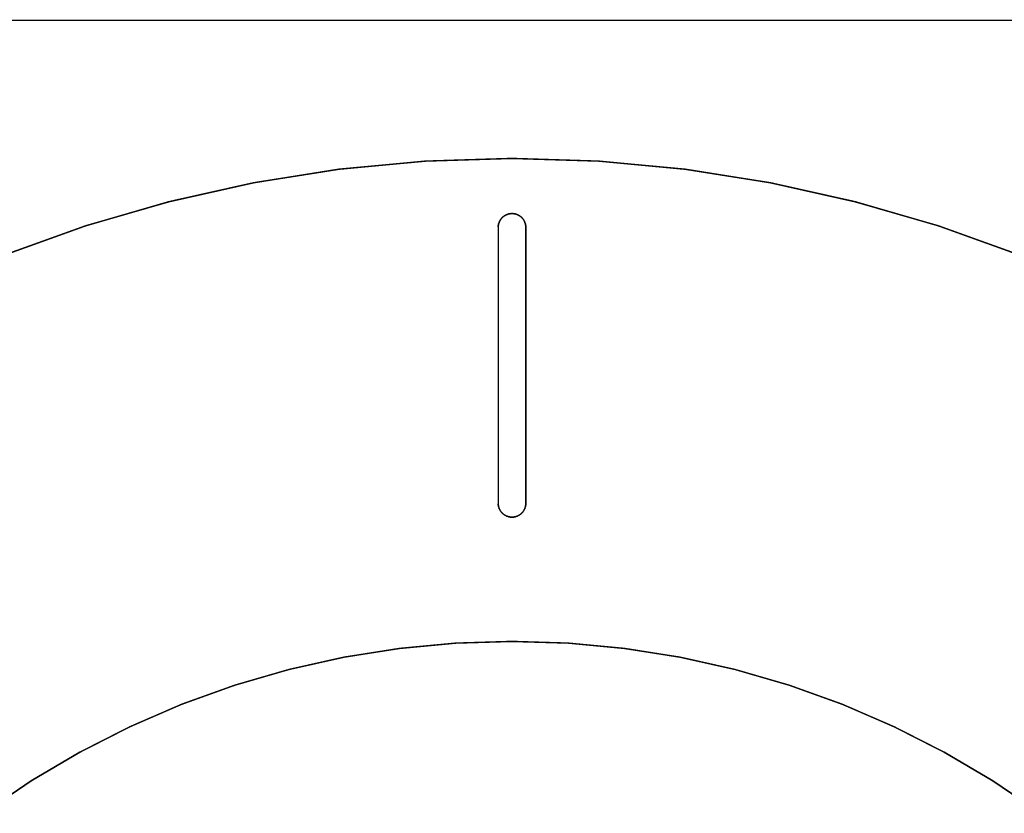
# Model space of a CAD drawing. Extents: x 0.4 to 12.2, y 0.4 to 12.2.
# Drawn here: x 3.3 to 6.1, y 10 to 12.2 of the extents above; entities that cross this region are included whole.
import ezdxf

# ---------------------------------------------------------------- set-up
doc = ezdxf.new("R2010")
doc.units = 0
doc.layers.get('0').update_dxf_attribs({"linetype": 'CONTINUOUS'})

msp = doc.modelspace()

# ---------------------------------------------------------------- linework, layer by layer
at = {"color": 0, "const_width": 0.00394}
for points in [[(0.39372, 12.2174), (12.2047, 12.2174)], [(4.47721, 11.8159), (4.72439, 11.8237)], [(4.72439, 11.8237), (4.97163, 11.8159)], [(3.98671, 11.754), (4.23096, 11.7926)], [(4.23096, 11.7926), (4.47721, 11.8159)], [(4.97163, 11.8159), (5.21783, 11.7926)], [(5.21783, 11.7926), (5.46213, 11.754)], [(3.74533, 11.7), (3.98671, 11.754)], [(5.46213, 11.754), (5.7035, 11.7)], [(3.50782, 11.631), (3.74533, 11.7)], [(5.7035, 11.7), (5.94103, 11.631)], [(4.69407, 11.652), (4.69488, 11.6529)], [(4.69488, 11.6529), (4.69569, 11.6538)], [(4.69569, 11.6538), (4.69656, 11.6547)], [(4.69656, 11.6547), (4.69749, 11.6555)], [(4.69749, 11.6555), (4.69835, 11.6564)], [(4.69835, 11.6564), (4.69933, 11.6572)], [(4.69933, 11.6572), (4.70031, 11.658)], [(4.70031, 11.658), (4.70128, 11.6587)], [(4.70128, 11.6587), (4.70226, 11.6594)], [(4.70226, 11.6594), (4.70329, 11.6601)], [(4.70329, 11.6601), (4.70437, 11.6607)], [(4.70437, 11.6607), (4.70546, 11.6613)], [(4.70546, 11.6613), (4.70654, 11.6619)], [(4.70654, 11.6619), (4.70763, 11.6625)], [(4.70763, 11.6625), (4.70876, 11.663)], [(4.70876, 11.663), (4.7099, 11.6635)], [(4.7099, 11.6635), (4.7111, 11.6639)], [(4.7111, 11.6639), (4.71224, 11.6643)], [(4.71224, 11.6643), (4.71343, 11.6647)], [(4.71343, 11.6647), (4.71463, 11.665)], [(4.71463, 11.665), (4.71582, 11.6653)], [(4.71582, 11.6653), (4.71701, 11.6655)], [(4.71701, 11.6655), (4.71826, 11.6658)], [(4.71826, 11.6658), (4.71946, 11.6659)], [(4.71946, 11.6659), (4.72071, 11.6661)], [(4.72071, 11.6661), (4.72194, 11.6662)], [(4.72194, 11.6662), (4.72319, 11.6662)], [(4.72319, 11.6662), (4.72439, 11.6662)], [(4.72439, 11.6662), (4.72564, 11.6662)], [(4.72564, 11.6662), (4.72689, 11.6662)], [(4.72689, 11.6662), (4.72814, 11.6661)], [(4.72814, 11.6661), (4.72933, 11.6659)], [(4.72933, 11.6659), (4.73058, 11.6658)], [(4.73058, 11.6658), (4.73178, 11.6655)], [(4.73178, 11.6655), (4.73301, 11.6653)], [(4.73301, 11.6653), (4.73421, 11.665)], [(4.73421, 11.665), (4.7354, 11.6647)], [(4.7354, 11.6647), (4.7366, 11.6643)], [(4.7366, 11.6643), (4.73774, 11.6639)], [(4.73774, 11.6639), (4.73888, 11.6635)], [(4.73888, 11.6635), (4.74007, 11.663)], [(4.74007, 11.663), (4.74115, 11.6625)], [(4.74115, 11.6625), (4.74229, 11.6619)], [(4.74229, 11.6619), (4.74338, 11.6613)], [(4.74338, 11.6613), (4.74447, 11.6607)], [(4.74447, 11.6607), (4.7455, 11.6601)], [(4.7455, 11.6601), (4.74653, 11.6594)], [(4.74653, 11.6594), (4.74756, 11.6587)], [(4.74756, 11.6587), (4.74854, 11.658)], [(4.74854, 11.658), (4.74951, 11.6572)], [(4.74951, 11.6572), (4.75043, 11.6564)], [(4.75043, 11.6564), (4.75136, 11.6555)], [(4.75136, 11.6555), (4.75222, 11.6547)], [(4.75222, 11.6547), (4.7531, 11.6538)], [(4.7531, 11.6538), (4.75396, 11.6529)], [(4.75396, 11.6529), (4.75472, 11.652)], [(3.27513, 11.5472), (3.50782, 11.631)], [(4.68506, 11.6281), (4.68511, 11.6293)], [(4.68506, 11.6268), (4.68506, 11.6281)], [(4.68506, 11.6268), (4.68506, 10.8395)], [(4.68511, 11.6293), (4.68522, 11.6306)], [(4.68522, 11.6306), (4.68533, 11.6318)], [(4.68533, 11.6318), (4.68554, 11.633)], [(4.68554, 11.633), (4.68576, 11.6342)], [(4.68576, 11.6342), (4.68599, 11.6355)], [(4.68599, 11.6355), (4.68625, 11.6367)], [(4.68625, 11.6367), (4.68658, 11.6379)], [(4.68658, 11.6379), (4.68696, 11.6391)], [(4.68696, 11.6391), (4.68739, 11.6402)], [(4.68739, 11.6402), (4.68782, 11.6413)], [(4.68782, 11.6413), (4.68826, 11.6425)], [(4.68826, 11.6425), (4.68881, 11.6436)], [(4.68881, 11.6436), (4.68935, 11.6448)], [(4.68935, 11.6448), (4.68989, 11.6458)], [(4.68989, 11.6458), (4.69054, 11.6469)], [(4.69054, 11.6469), (4.69119, 11.6479)], [(4.69119, 11.6479), (4.69185, 11.649)], [(4.69185, 11.649), (4.69254, 11.65)], [(4.69254, 11.65), (4.69331, 11.651)], [(4.69331, 11.651), (4.69407, 11.652)], [(4.75472, 11.652), (4.75553, 11.651)], [(4.75553, 11.651), (4.75624, 11.65)], [(4.75624, 11.65), (4.757, 11.649)], [(4.757, 11.649), (4.75765, 11.6479)], [(4.75765, 11.6479), (4.75831, 11.6469)], [(4.75831, 11.6469), (4.7589, 11.6458)], [(4.7589, 11.6458), (4.7595, 11.6448)], [(4.7595, 11.6448), (4.76004, 11.6436)], [(4.76004, 11.6436), (4.76053, 11.6425)], [(4.76053, 11.6425), (4.76101, 11.6413)], [(4.76101, 11.6413), (4.76144, 11.6402)], [(4.76144, 11.6402), (4.76183, 11.6391)], [(4.76183, 11.6391), (4.76221, 11.6379)], [(4.76221, 11.6379), (4.76253, 11.6367)], [(4.76253, 11.6367), (4.76286, 11.6355)], [(4.76286, 11.6355), (4.76307, 11.6342)], [(4.76307, 11.6342), (4.76329, 11.633)], [(4.76329, 11.633), (4.76346, 11.6318)], [(4.76346, 11.6318), (4.76361, 11.6306)], [(4.76361, 11.6306), (4.76372, 11.6293)], [(4.76372, 11.6293), (4.76378, 11.6281)], [(4.76378, 11.6281), (4.76378, 11.6268)], [(4.76378, 11.6268), (4.76378, 10.8395)], [(5.94103, 11.631), (6.17372, 11.5472)], [(4.68506, 10.8382), (4.68506, 10.8395)], [(4.68511, 10.837), (4.68506, 10.8382)], [(4.76378, 10.8382), (4.76372, 10.837)], [(4.76378, 10.8395), (4.76378, 10.8382)], [(4.68522, 10.8358), (4.68511, 10.837)], [(4.68533, 10.8345), (4.68522, 10.8358)], [(4.68554, 10.8333), (4.68533, 10.8345)], [(4.68576, 10.8321), (4.68554, 10.8333)], [(4.68599, 10.8309), (4.68576, 10.8321)], [(4.68625, 10.8296), (4.68599, 10.8309)], [(4.68658, 10.8284), (4.68625, 10.8296)], [(4.68696, 10.8273), (4.68658, 10.8284)], [(4.68739, 10.8261), (4.68696, 10.8273)], [(4.68782, 10.825), (4.68739, 10.8261)], [(4.68826, 10.8238), (4.68782, 10.825)], [(4.68881, 10.8227), (4.68826, 10.8238)], [(4.68935, 10.8216), (4.68881, 10.8227)], [(4.68989, 10.8205), (4.68935, 10.8216)], [(4.69054, 10.8194), (4.68989, 10.8205)], [(4.69119, 10.8184), (4.69054, 10.8194)], [(4.69185, 10.8173), (4.69119, 10.8184)], [(4.69254, 10.8163), (4.69185, 10.8173)], [(4.69331, 10.8153), (4.69254, 10.8163)], [(4.69407, 10.8143), (4.69331, 10.8153)], [(4.69488, 10.8134), (4.69407, 10.8143)], [(4.69569, 10.8125), (4.69488, 10.8134)], [(4.69656, 10.8116), (4.69569, 10.8125)], [(4.69749, 10.8108), (4.69656, 10.8116)], [(4.69835, 10.8099), (4.69749, 10.8108)], [(4.69933, 10.8091), (4.69835, 10.8099)], [(4.75043, 10.8099), (4.74951, 10.8091)], [(4.75136, 10.8108), (4.75043, 10.8099)], [(4.75222, 10.8116), (4.75136, 10.8108)], [(4.7531, 10.8125), (4.75222, 10.8116)], [(4.75396, 10.8134), (4.7531, 10.8125)], [(4.75472, 10.8143), (4.75396, 10.8134)], [(4.75553, 10.8153), (4.75472, 10.8143)], [(4.75624, 10.8163), (4.75553, 10.8153)], [(4.757, 10.8173), (4.75624, 10.8163)], [(4.75765, 10.8184), (4.757, 10.8173)], [(4.75831, 10.8194), (4.75765, 10.8184)], [(4.7589, 10.8205), (4.75831, 10.8194)], [(4.7595, 10.8216), (4.7589, 10.8205)], [(4.76004, 10.8227), (4.7595, 10.8216)], [(4.76053, 10.8238), (4.76004, 10.8227)], [(4.76101, 10.825), (4.76053, 10.8238)], [(4.76144, 10.8261), (4.76101, 10.825)], [(4.76183, 10.8273), (4.76144, 10.8261)], [(4.76221, 10.8284), (4.76183, 10.8273)], [(4.76253, 10.8296), (4.76221, 10.8284)], [(4.76286, 10.8309), (4.76253, 10.8296)], [(4.76307, 10.8321), (4.76286, 10.8309)], [(4.76329, 10.8333), (4.76307, 10.8321)], [(4.76346, 10.8345), (4.76329, 10.8333)], [(4.76361, 10.8358), (4.76346, 10.8345)], [(4.76372, 10.837), (4.76361, 10.8358)], [(4.70031, 10.8083), (4.69933, 10.8091)], [(4.70128, 10.8076), (4.70031, 10.8083)], [(4.70226, 10.8069), (4.70128, 10.8076)], [(4.70329, 10.8062), (4.70226, 10.8069)], [(4.70437, 10.8056), (4.70329, 10.8062)], [(4.70546, 10.805), (4.70437, 10.8056)], [(4.70654, 10.8044), (4.70546, 10.805)], [(4.70763, 10.8038), (4.70654, 10.8044)], [(4.70876, 10.8033), (4.70763, 10.8038)], [(4.7099, 10.8028), (4.70876, 10.8033)], [(4.7111, 10.8024), (4.7099, 10.8028)], [(4.71224, 10.802), (4.7111, 10.8024)], [(4.71343, 10.8017), (4.71224, 10.802)], [(4.71463, 10.8013), (4.71343, 10.8017)], [(4.71582, 10.8011), (4.71463, 10.8013)], [(4.71701, 10.8008), (4.71582, 10.8011)], [(4.71826, 10.8006), (4.71701, 10.8008)], [(4.71946, 10.8004), (4.71826, 10.8006)], [(4.72071, 10.8002), (4.71946, 10.8004)], [(4.72194, 10.8002), (4.72071, 10.8002)], [(4.72319, 10.8001), (4.72194, 10.8002)], [(4.72439, 10.8001), (4.72319, 10.8001)], [(4.72564, 10.8001), (4.72439, 10.8001)], [(4.72689, 10.8002), (4.72564, 10.8001)], [(4.72814, 10.8002), (4.72689, 10.8002)], [(4.72933, 10.8004), (4.72814, 10.8002)], [(4.73058, 10.8006), (4.72933, 10.8004)], [(4.73178, 10.8008), (4.73058, 10.8006)], [(4.73301, 10.8011), (4.73178, 10.8008)], [(4.73421, 10.8013), (4.73301, 10.8011)], [(4.7354, 10.8017), (4.73421, 10.8013)], [(4.7366, 10.802), (4.7354, 10.8017)], [(4.73774, 10.8024), (4.7366, 10.802)], [(4.73888, 10.8028), (4.73774, 10.8024)], [(4.74007, 10.8033), (4.73888, 10.8028)], [(4.74115, 10.8038), (4.74007, 10.8033)], [(4.74229, 10.8044), (4.74115, 10.8038)], [(4.74338, 10.805), (4.74229, 10.8044)], [(4.74447, 10.8056), (4.74338, 10.805)], [(4.7455, 10.8062), (4.74447, 10.8056)], [(4.74653, 10.8069), (4.7455, 10.8062)], [(4.74756, 10.8076), (4.74653, 10.8069)], [(4.74854, 10.8083), (4.74756, 10.8076)], [(4.74951, 10.8091), (4.74854, 10.8083)], [(4.56375, 10.4407), (4.72439, 10.4457)], [(4.72439, 10.4457), (4.8851, 10.4407)], [(4.2449, 10.4004), (4.40369, 10.4256)], [(4.40369, 10.4256), (4.56375, 10.4407)], [(4.8851, 10.4407), (5.04514, 10.4256)], [(5.04514, 10.4256), (5.20394, 10.4004)], [(4.088, 10.3653), (4.2449, 10.4004)], [(5.20394, 10.4004), (5.36083, 10.3653)], [(3.9336, 10.3205), (4.088, 10.3653)], [(5.36083, 10.3653), (5.51519, 10.3205)], [(3.78233, 10.2661), (3.9336, 10.3205)], [(5.51519, 10.3205), (5.66644, 10.2661)], [(3.63482, 10.2022), (3.78233, 10.2661)], [(5.66644, 10.2661), (5.81401, 10.2022)], [(3.4916, 10.1292), (3.63482, 10.2022)], [(5.81401, 10.2022), (5.95725, 10.1292)], [(3.35319, 10.0474), (3.4916, 10.1292)], [(5.95725, 10.1292), (6.0956, 10.0474)], [(3.22021, 9.95703), (3.35319, 10.0474)], [(6.0956, 10.0474), (6.22857, 9.95703)]]:
    msp.add_lwpolyline(points, dxfattribs=at)
at = {"color": 0}
for points in [[(4.47721, 11.8159), (4.72439, 11.8237)], [(4.72439, 11.8237), (4.97163, 11.8159)], [(4.23096, 11.7926), (4.47721, 11.8159)], [(4.97163, 11.8159), (5.21783, 11.7926)], [(3.98671, 11.754), (4.23096, 11.7926)], [(5.21783, 11.7926), (5.46213, 11.754)], [(3.74533, 11.7), (3.98671, 11.754)], [(5.46213, 11.754), (5.7035, 11.7)], [(3.50782, 11.631), (3.74533, 11.7)], [(5.7035, 11.7), (5.94103, 11.631)], [(4.69569, 11.6538), (4.69656, 11.6547)], [(4.69656, 11.6547), (4.69749, 11.6555)], [(4.69749, 11.6555), (4.69835, 11.6564)], [(4.69835, 11.6564), (4.69933, 11.6572)], [(4.69933, 11.6572), (4.70031, 11.658)], [(4.70031, 11.658), (4.70128, 11.6587)], [(4.70128, 11.6587), (4.70226, 11.6594)], [(4.70226, 11.6594), (4.70329, 11.6601)], [(4.70329, 11.6601), (4.70437, 11.6607)], [(4.70437, 11.6607), (4.70546, 11.6613)], [(4.70546, 11.6613), (4.70654, 11.6619)], [(4.70654, 11.6619), (4.70763, 11.6625)], [(4.70763, 11.6625), (4.70876, 11.663)], [(4.70876, 11.663), (4.7099, 11.6635)], [(4.7099, 11.6635), (4.7111, 11.6639)], [(4.7111, 11.6639), (4.71224, 11.6643)], [(4.71224, 11.6643), (4.71343, 11.6647)], [(4.71343, 11.6647), (4.71463, 11.665)], [(4.71463, 11.665), (4.71582, 11.6653)], [(4.71582, 11.6653), (4.71701, 11.6655)], [(4.71701, 11.6655), (4.71826, 11.6658)], [(4.71826, 11.6658), (4.71946, 11.6659)], [(4.71946, 11.6659), (4.72071, 11.6661)], [(4.72071, 11.6661), (4.72194, 11.6662)], [(4.72194, 11.6662), (4.72319, 11.6662)], [(4.72564, 11.6662), (4.72689, 11.6662)], [(4.72689, 11.6662), (4.72814, 11.6661)], [(4.72814, 11.6661), (4.72933, 11.6659)], [(4.72933, 11.6659), (4.73058, 11.6658)], [(4.73058, 11.6658), (4.73178, 11.6655)], [(4.73178, 11.6655), (4.73301, 11.6653)], [(4.73301, 11.6653), (4.73421, 11.665)], [(4.73421, 11.665), (4.7354, 11.6647)], [(4.7354, 11.6647), (4.7366, 11.6643)], [(4.7366, 11.6643), (4.73774, 11.6639)], [(4.73774, 11.6639), (4.73888, 11.6635)], [(4.73888, 11.6635), (4.74007, 11.663)], [(4.74007, 11.663), (4.74115, 11.6625)], [(4.74115, 11.6625), (4.74229, 11.6619)], [(4.74229, 11.6619), (4.74338, 11.6613)], [(4.74338, 11.6613), (4.74447, 11.6607)], [(4.74447, 11.6607), (4.7455, 11.6601)], [(4.7455, 11.6601), (4.74653, 11.6594)], [(4.74653, 11.6594), (4.74756, 11.6587)], [(4.74756, 11.6587), (4.74854, 11.658)], [(4.74854, 11.658), (4.74951, 11.6572)], [(4.74951, 11.6572), (4.75043, 11.6564)], [(4.75043, 11.6564), (4.75136, 11.6555)], [(4.75136, 11.6555), (4.75222, 11.6547)], [(4.75222, 11.6547), (4.7531, 11.6538)], [(3.27513, 11.5472), (3.50782, 11.631)], [(4.68506, 11.6281), (4.68511, 11.6293)], [(4.68511, 11.6293), (4.68522, 11.6306)], [(4.68522, 11.6306), (4.68533, 11.6318)], [(4.68533, 11.6318), (4.68554, 11.633)], [(4.68554, 11.633), (4.68576, 11.6342)], [(4.68576, 11.6342), (4.68599, 11.6355)], [(4.68599, 11.6355), (4.68625, 11.6367)], [(4.68625, 11.6367), (4.68658, 11.6379)], [(4.68658, 11.6379), (4.68696, 11.6391)], [(4.68696, 11.6391), (4.68739, 11.6402)], [(4.68739, 11.6402), (4.68782, 11.6413)], [(4.68782, 11.6413), (4.68826, 11.6425)], [(4.68826, 11.6425), (4.68881, 11.6436)], [(4.68881, 11.6436), (4.68935, 11.6448)], [(4.68935, 11.6448), (4.68989, 11.6458)], [(4.68989, 11.6458), (4.69054, 11.6469)], [(4.69054, 11.6469), (4.69119, 11.6479)], [(4.69119, 11.6479), (4.69185, 11.649)], [(4.69185, 11.649), (4.69254, 11.65)], [(4.69254, 11.65), (4.69331, 11.651)], [(4.69331, 11.651), (4.69407, 11.652)], [(4.69407, 11.652), (4.69488, 11.6529)], [(4.69488, 11.6529), (4.69569, 11.6538)], [(4.7531, 11.6538), (4.75396, 11.6529)], [(4.75396, 11.6529), (4.75472, 11.652)], [(4.75472, 11.652), (4.75553, 11.651)], [(4.75553, 11.651), (4.75624, 11.65)], [(4.75624, 11.65), (4.757, 11.649)], [(4.757, 11.649), (4.75765, 11.6479)], [(4.75765, 11.6479), (4.75831, 11.6469)], [(4.75831, 11.6469), (4.7589, 11.6458)], [(4.7589, 11.6458), (4.7595, 11.6448)], [(4.7595, 11.6448), (4.76004, 11.6436)], [(4.76004, 11.6436), (4.76053, 11.6425)], [(4.76053, 11.6425), (4.76101, 11.6413)], [(4.76101, 11.6413), (4.76144, 11.6402)], [(4.76144, 11.6402), (4.76183, 11.6391)], [(4.76183, 11.6391), (4.76221, 11.6379)], [(4.76221, 11.6379), (4.76253, 11.6367)], [(4.76253, 11.6367), (4.76286, 11.6355)], [(4.76286, 11.6355), (4.76307, 11.6342)], [(4.76307, 11.6342), (4.76329, 11.633)], [(4.76329, 11.633), (4.76346, 11.6318)], [(4.76346, 11.6318), (4.76361, 11.6306)], [(4.76361, 11.6306), (4.76372, 11.6293)], [(4.76372, 11.6293), (4.76378, 11.6281)], [(5.94103, 11.631), (6.17372, 11.5472)], [(4.68511, 10.837), (4.68506, 10.8382)], [(4.68522, 10.8358), (4.68511, 10.837)], [(4.68533, 10.8345), (4.68522, 10.8358)], [(4.68554, 10.8333), (4.68533, 10.8345)], [(4.68576, 10.8321), (4.68554, 10.8333)], [(4.68599, 10.8309), (4.68576, 10.8321)], [(4.68625, 10.8296), (4.68599, 10.8309)], [(4.68658, 10.8284), (4.68625, 10.8296)], [(4.68696, 10.8273), (4.68658, 10.8284)], [(4.68739, 10.8261), (4.68696, 10.8273)], [(4.68782, 10.825), (4.68739, 10.8261)], [(4.68826, 10.8238), (4.68782, 10.825)], [(4.68881, 10.8227), (4.68826, 10.8238)], [(4.68935, 10.8216), (4.68881, 10.8227)], [(4.68989, 10.8205), (4.68935, 10.8216)], [(4.69054, 10.8194), (4.68989, 10.8205)], [(4.69119, 10.8184), (4.69054, 10.8194)], [(4.69185, 10.8173), (4.69119, 10.8184)], [(4.69254, 10.8163), (4.69185, 10.8173)], [(4.69331, 10.8153), (4.69254, 10.8163)], [(4.69407, 10.8143), (4.69331, 10.8153)], [(4.69488, 10.8134), (4.69407, 10.8143)], [(4.69569, 10.8125), (4.69488, 10.8134)], [(4.69656, 10.8116), (4.69569, 10.8125)], [(4.7531, 10.8125), (4.75222, 10.8116)], [(4.75396, 10.8134), (4.7531, 10.8125)], [(4.75472, 10.8143), (4.75396, 10.8134)], [(4.75553, 10.8153), (4.75472, 10.8143)], [(4.75624, 10.8163), (4.75553, 10.8153)], [(4.757, 10.8173), (4.75624, 10.8163)], [(4.75765, 10.8184), (4.757, 10.8173)], [(4.75831, 10.8194), (4.75765, 10.8184)], [(4.7589, 10.8205), (4.75831, 10.8194)], [(4.7595, 10.8216), (4.7589, 10.8205)], [(4.76004, 10.8227), (4.7595, 10.8216)], [(4.76053, 10.8238), (4.76004, 10.8227)], [(4.76101, 10.825), (4.76053, 10.8238)], [(4.76144, 10.8261), (4.76101, 10.825)], [(4.76183, 10.8273), (4.76144, 10.8261)], [(4.76221, 10.8284), (4.76183, 10.8273)], [(4.76253, 10.8296), (4.76221, 10.8284)], [(4.76286, 10.8309), (4.76253, 10.8296)], [(4.76307, 10.8321), (4.76286, 10.8309)], [(4.76329, 10.8333), (4.76307, 10.8321)], [(4.76346, 10.8345), (4.76329, 10.8333)], [(4.76361, 10.8358), (4.76346, 10.8345)], [(4.76372, 10.837), (4.76361, 10.8358)], [(4.76378, 10.8382), (4.76372, 10.837)], [(4.69749, 10.8108), (4.69656, 10.8116)], [(4.69835, 10.8099), (4.69749, 10.8108)], [(4.69933, 10.8091), (4.69835, 10.8099)], [(4.70031, 10.8083), (4.69933, 10.8091)], [(4.70128, 10.8076), (4.70031, 10.8083)], [(4.70226, 10.8069), (4.70128, 10.8076)], [(4.70329, 10.8062), (4.70226, 10.8069)], [(4.70437, 10.8056), (4.70329, 10.8062)], [(4.70546, 10.805), (4.70437, 10.8056)], [(4.70654, 10.8044), (4.70546, 10.805)], [(4.70763, 10.8038), (4.70654, 10.8044)], [(4.70876, 10.8033), (4.70763, 10.8038)], [(4.7099, 10.8028), (4.70876, 10.8033)], [(4.7111, 10.8024), (4.7099, 10.8028)], [(4.71224, 10.802), (4.7111, 10.8024)], [(4.71343, 10.8017), (4.71224, 10.802)], [(4.71463, 10.8013), (4.71343, 10.8017)], [(4.71582, 10.8011), (4.71463, 10.8013)], [(4.71701, 10.8008), (4.71582, 10.8011)], [(4.71826, 10.8006), (4.71701, 10.8008)], [(4.71946, 10.8004), (4.71826, 10.8006)], [(4.72071, 10.8002), (4.71946, 10.8004)], [(4.72194, 10.8002), (4.72071, 10.8002)], [(4.72319, 10.8001), (4.72194, 10.8002)], [(4.72439, 10.8001), (4.72319, 10.8001)], [(4.72564, 10.8001), (4.72439, 10.8001)], [(4.72689, 10.8002), (4.72564, 10.8001)], [(4.72814, 10.8002), (4.72689, 10.8002)], [(4.72933, 10.8004), (4.72814, 10.8002)], [(4.73058, 10.8006), (4.72933, 10.8004)], [(4.73178, 10.8008), (4.73058, 10.8006)], [(4.73301, 10.8011), (4.73178, 10.8008)], [(4.73421, 10.8013), (4.73301, 10.8011)], [(4.7354, 10.8017), (4.73421, 10.8013)], [(4.7366, 10.802), (4.7354, 10.8017)], [(4.73774, 10.8024), (4.7366, 10.802)], [(4.73888, 10.8028), (4.73774, 10.8024)], [(4.74007, 10.8033), (4.73888, 10.8028)], [(4.74115, 10.8038), (4.74007, 10.8033)], [(4.74229, 10.8044), (4.74115, 10.8038)], [(4.74338, 10.805), (4.74229, 10.8044)], [(4.74447, 10.8056), (4.74338, 10.805)], [(4.7455, 10.8062), (4.74447, 10.8056)], [(4.74653, 10.8069), (4.7455, 10.8062)], [(4.74756, 10.8076), (4.74653, 10.8069)], [(4.74854, 10.8083), (4.74756, 10.8076)], [(4.74951, 10.8091), (4.74854, 10.8083)], [(4.75043, 10.8099), (4.74951, 10.8091)], [(4.75136, 10.8108), (4.75043, 10.8099)], [(4.75222, 10.8116), (4.75136, 10.8108)], [(4.2449, 10.4004), (4.40369, 10.4256)], [(4.40369, 10.4256), (4.56375, 10.4407)], [(4.56375, 10.4407), (4.72439, 10.4457)], [(4.72439, 10.4457), (4.8851, 10.4407)], [(4.8851, 10.4407), (5.04514, 10.4256)], [(5.04514, 10.4256), (5.20394, 10.4004)], [(4.088, 10.3653), (4.2449, 10.4004)], [(5.20394, 10.4004), (5.36083, 10.3653)], [(3.9336, 10.3205), (4.088, 10.3653)], [(5.36083, 10.3653), (5.51519, 10.3205)], [(3.78233, 10.2661), (3.9336, 10.3205)], [(5.51519, 10.3205), (5.66644, 10.2661)], [(3.63482, 10.2022), (3.78233, 10.2661)], [(5.66644, 10.2661), (5.81401, 10.2022)], [(3.4916, 10.1292), (3.63482, 10.2022)], [(5.81401, 10.2022), (5.95725, 10.1292)], [(3.35319, 10.0474), (3.4916, 10.1292)], [(5.95725, 10.1292), (6.0956, 10.0474)], [(3.22021, 9.95703), (3.35319, 10.0474)], [(6.0956, 10.0474), (6.22857, 9.95703)]]:
    msp.add_lwpolyline(points, close=True, dxfattribs=at)

doc.saveas('drawing.dxf')
